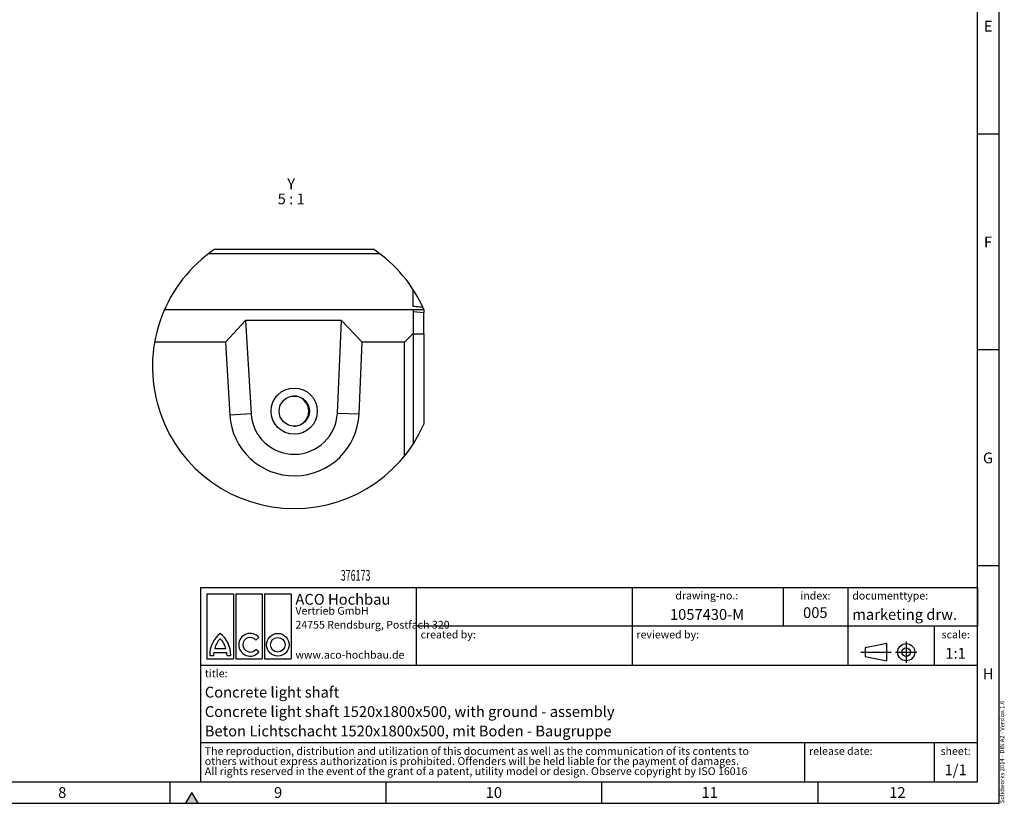
# Model space of a CAD drawing. Units: millimetres. Extents: x 150 to 5902, y 50 to 4150.
# Drawn here: x 3621 to 5902, y 50 to 1865 of the extents above; entities that cross this region are included whole.
import ezdxf
from ezdxf.enums import TextEntityAlignment as Align

# ---------------------------------------------------------------- set-up
doc = ezdxf.new("R2010")
doc.units = ezdxf.units.MM
doc.header["$LTSCALE"] = 10
doc.layers.get('0').update_dxf_attribs({"color": 1})
for name, color, linetype in [('376173', 7, 'Continuous'), ('MARKETING_DRW', 1, 'Continuous'), ('NOTES', 7, 'Continuous')]:
    doc.layers.add(name, color=color, linetype=linetype)
doc.styles.add('SLDTEXTSTYLE0', font='TXT', dxfattribs={"width": 0.549794})
doc.styles.add('SLDTEXTSTYLE1', font='TXT', dxfattribs={"width": 0.605})
doc.styles.add('SLDTEXTSTYLE3', font='TXT', dxfattribs={"width": 0.563})

# ---------------------------------------------------------------- blocks, each defined once
blk = doc.blocks.new('1057430-M_005_local article - client 1000')
at = {"layer": 'NOTES', "style": 'SLDTEXTSTYLE1', "width": 0.605, "flags": 2}
blk.add_attdef('TITLE', text='', height=25, dxfattribs=at).set_placement((10, 7.7), align=Align.BOTTOM_LEFT)
at = {"layer": 'NOTES', "style": 'SLDTEXTSTYLE1', "width": 0.605}
blk.add_attdef('ARTICLENO', text='', height=25, dxfattribs=at).set_placement((325, 7.7), align=Align.BOTTOM_LEFT)
blk = doc.blocks.new('1057430-M_005_SW_NOTE_0')
at = {"char_height": 18, "attachment_point": 1, "style": 'SLDTEXTSTYLE0'}
for s, insert in [('24755 Rendsburg, Postfach 320', (0, 23.2)), ('www.aco-hochbau.de', (0, -46.4))]:
    blk.add_mtext(s, dxfattribs=dict(at, insert=insert))
blk = doc.blocks.new('1057430-M_005_SW_NOTE_0_1')
at = {"insert": (0, 23.2), "char_height": 18, "attachment_point": 1, "style": 'SLDTEXTSTYLE1'}
blk.add_mtext('Vertrieb GmbH', dxfattribs=at)
blk = doc.blocks.new('1057430-M_005_SW_NOTE_0_2')
at = {"insert": (0, 32.2), "char_height": 25, "attachment_point": 1, "style": 'SLDTEXTSTYLE1'}
blk.add_mtext('ACO Hochbau', dxfattribs=at)
blk = doc.blocks.new('1057430-M_005_DE-ACO_Hochbau_Vertrieb_GmbH')
for p, q in [((15, 165), (76.5, 165)), ((15, 165), (15, 15)), ((76.5, 165), (76.5, 15)), ((81.7, 165), (143.2, 165)), ((81.7, 165), (81.7, 15)), ((143.2, 165), (143.2, 15)), ((148.5, 165), (210, 165)), ((148.5, 165), (148.5, 15)), ((210, 165), (210, 15)), ((135.4, 63.8), (128.1, 57.9)), ((30.7, 29.2), (60.7, 29.2)), ((33, 38.2), (58.5, 38.2)), ((135.4, 30.7), (128.1, 36.6)), ((15, 15), (76.5, 15)), ((21.4, 22.5), (30, 22.5)), ((61.5, 22.5), (70.1, 22.5)), ((81.7, 15), (143.2, 15)), ((148.5, 15), (210, 15))]:
    blk.add_line(p, q)
for radius in [26.3, 16.9]:
    blk.add_circle((179.2, 47.2), radius)
for centre, radius, start, end in [((84.4, 23.7), 63, 127.8, 181.1098), ((7.1, 23.7), 63, 358.8902, 52.2), ((115, 47.2), 26.3, 39, 321), ((74.1, 29.8), 42, 132.5301, 168.3924), ((17.4, 29.8), 42, 11.6076, 47.4699), ((115, 47.2), 16.9, 39, 321), ((72, 21.3), 42, 169.0223, 178.2973), ((19.5, 21.3), 42, 1.7027, 10.9777)]:
    blk.add_arc(centre, radius, start, end)
for name, p in [('1057430-M_005_SW_NOTE_0_2', (220, 132.8)), ('1057430-M_005_SW_NOTE_0_1', (220, 111.8)), ('1057430-M_005_SW_NOTE_0', (220, 79.4))]:
    blk.add_blockref(name, p)
blk = doc.blocks.new('1057430-M_005_SW_NOTE_0_3')
at = {"layer": 'MARKETING_DRW', "char_height": 18, "attachment_point": 1, "style": 'SLDTEXTSTYLE1'}
for s, insert in [('The reproduction, distribution and utilization of this document as well as the communication of its contents to', (0, 23.2)), ('others without express authorization is prohibited. Offenders will be held liable for the payment of damages.', (0, 0)), ('All rights reserved in the event of the grant of a patent, utility model or design. Observe copyright by ISO 16016', (0, -23.3))]:
    blk.add_mtext(s, dxfattribs=dict(at, insert=insert))
blk = doc.blocks.new('1057430-M_005_SW_NOTE_0_5')
at = {"layer": 'NOTES', "char_height": 25, "attachment_point": 2}
for s, insert, style in [('Y', (10.9, 32.2), 'SLDTEXTSTYLE1'), ('5 : 1', (10.9, -2.8), 'SLDTEXTSTYLE3')]:
    blk.add_mtext(s, dxfattribs=dict(at, insert=insert, style=style))
blk = doc.blocks.new('1057430-M_005_Detail_Y')
for p, q in [((-183.8, 375), (183.8, 375)), ((198.3, 364.6), (-198.3, 364.6)), ((275.5, 243.4), (275.5, 281.6)), ((-300.7, 235), (275.5, 235)), ((275.5, 235), (275.5, 180)), ((275.5, 235), (300.5, 235)), ((275.5, 230.9), (300.5, 228.8)), ((300.5, 235.4), (300.5, 235)), ((300.5, 235), (300.5, 228.8)), ((300.5, 178.8), (300.5, 228.8)), ((-113, 210), (-159.6, 160)), ((109.3, 210), (-113, 210)), ((-113, 210), (-99.8, -6.1)), ((99.9, -4.4), (109.3, 210)), ((157.6, 160), (109.3, 210)), ((-159.6, 160), (-323.5, 160)), ((-159.6, 160), (-149.3, -9.2)), ((150.3, -6.5), (157.6, 160)), ((255.3, 160), (157.6, 160)), ((275.5, 180), (255.3, 160)), ((255.3, -104.1), (255.3, 160)), ((275.5, 180), (275.5, -76.3)), ((275.5, 178.8), (300.5, 178.8)), ((300.5, 178.8), (300.5, -30.1)), ((-99.8, -6.1), (-149.3, -9.2)), ((99.9, -4.4), (150.3, -6.5))]:
    blk.add_line(p, q)
for radius in [53.5, 53.5, 35]:
    blk.add_circle((0, 0), radius)
for centre, radius, start, end in [((0, 102.7), 328.5, 124.0108, 336.1629), ((0, 102.7), 328.5, 23.8372, 55.9891), ((-1.4, 0), 35, 359.9989, 89.9987), ((-1.4, 0), 35, 270.0009, 0.001), ((0.4, 0), 150, 183.4999, 357.5001), ((0, 0), 100, 183.4999, 357.5001)]:
    blk.add_arc(centre, radius, start, end)
blk.add_open_spline([(275.5, 243.4), (277.8, 243.1), (285.3, 242.3), (292.8, 241.4), (298.1, 240.8)], degree=3, knots=[0, 0, 0, 0, 0.2985613, 1, 1, 1, 1])

msp = doc.modelspace()

# ---------------------------------------------------------------- hatches: boundary and pattern name
msp.add_hatch(color=256).paths.add_polyline_path([(4034.434, 50), (4020, 75), (4005.566, 50)], flags=0)

# ---------------------------------------------------------------- linework, layer by layer
for p, q in [((5890, 50), (5890, 4150)), ((5840, 100), (5840, 4100)), ((5890, 1600), (5840, 1600)), ((5890, 1100), (5840, 1100)), ((5890, 600), (5840, 600)), ((200, 100), (5840, 100)), ((3970, 50), (3970, 100)), ((4470, 50), (4470, 100)), ((4970, 50), (4970, 100)), ((5470, 100), (5470, 50)), ((4020, 75), (4005.566, 50)), ((4034.434, 50), (4020, 75)), ((150, 50), (5890, 50)), ((4005.566, 50), (4034.434, 50))]:
    msp.add_line(p, q)
at = {"layer": 'MARKETING_DRW'}
for p, q in [((4040, 550), (4040, 100)), ((4040, 550), (5040, 550)), ((4540, 550), (4540, 370)), ((5040, 550), (5040, 460)), ((5040, 550), (5540, 550)), ((5390, 550), (5390, 460)), ((5540, 550), (5540, 460)), ((5540, 550), (5840, 550)), ((5840, 550), (5840, 460)), ((5840, 460), (4540, 460)), ((5040, 460), (5040, 370)), ((5540, 460), (5540, 370)), ((5740, 460), (5740, 370)), ((5840, 100), (5840, 460)), ((5630, 420), (5580, 410.1)), ((5630, 380), (5630, 420)), ((5675, 425), (5675, 375)), ((5570, 400), (5640, 400)), ((5580, 410.1), (5580, 389.9)), ((5580, 389.9), (5630, 380)), ((5650, 400), (5700, 400)), ((4040, 370), (5840, 370)), ((5840, 190), (4040, 190)), ((5440, 100), (5440, 190)), ((5740, 190), (5740, 100)), ((4040, 100), (5840, 100)), ((4040, 100), (5840, 100))]:
    msp.add_line(p, q, dxfattribs=at)
for radius in [20, 10]:
    msp.add_circle((5675, 400), radius, dxfattribs=at)

# ---------------------------------------------------------------- block references
at = {"layer": '376173'}
msp.add_blockref('1057430-M_005_Detail_Y', (4257.222, 958.386), dxfattribs=at)
at = {"layer": 'MARKETING_DRW'}
for name, p in [('1057430-M_005_DE-ACO_Hochbau_Vertrieb_GmbH', (4040, 370)), ('1057430-M_005_SW_NOTE_0_3', (4050, 156.75))]:
    msp.add_blockref(name, p, dxfattribs=at)
at = {"layer": 'NOTES'}
msp.add_blockref('1057430-M_005_SW_NOTE_0_5', (4239.259, 1465.23), dxfattribs=at)
ref = msp.add_blockref('1057430-M_005_local article - client 1000', (4040, 550), dxfattribs=at)
ref.add_attrib('ARTICLENO', '376173', dxfattribs={"height": 25, "style": 'SLDTEXTSTYLE1', "width": 0.605}).set_placement((4365, 557.708), align=Align.BOTTOM_LEFT)

# ---------------------------------------------------------------- texts
at = {"char_height": 25, "attachment_point": 2, "style": 'SLDTEXTSTYLE1'}
for s, insert in [('E', (5864.87, 1862.435)), ('F', (5864.67, 1362.435)), ('G', (5864.54, 862.435)), ('H', (5864.714, 362.435)), ('8', (3719.826, 87.435)), ('9', (4219.826, 87.435)), ('10', (4719.653, 87.435)), ('11', (5219.653, 87.435)), ('12', (5654.653, 87.435))]:
    msp.add_mtext(s, dxfattribs=dict(at, insert=insert))
at = {"insert": (5892.109, 50), "char_height": 10, "attachment_point": 1, "rotation": 90, "style": 'SLDTEXTSTYLE1'}
msp.add_mtext('Solidworks 2014 - DIN A2 - Version 1.6', dxfattribs=at)
at = {"layer": 'MARKETING_DRW', "style": 'SLDTEXTSTYLE1'}
for s, insert, char_height, attachment_point in [('drawing-no.:', (5213.069, 540.116), 18, 2), ('index:', (5464.625, 539.953), 18, 2), ('documenttype:', (5550, 539.953), 18, 1), ('005', (5464.479, 504.194), 25, 2), ('marketing drw.', (5550, 499.935), 25, 1), ('1057430-M', (5213.689, 499.935), 25, 2), ('created by:', (4550, 449.953), 18, 1), ('reviewed by:', (5050, 449.953), 18, 1), ('scale:', (5789.75, 449.953), 18, 2), ('1:1', (5789.392, 409.935), 25, 2), ('title:', (4050, 359.953), 18, 1), ('Concrete light shaft', (4050, 319.935), 25, 1), ('Concrete light shaft 1520x1800x500, with ground - assembly', (4050, 274.935), 25, 1), ('Beton Lichtschacht 1520x1800x500, mit Boden - Baugruppe', (4050, 229.935), 25, 1), ('release date:', (5450, 179.953), 18, 1), ('sheet:', (5789.5, 179.953), 18, 2), ('1/1', (5789.566, 139.935), 25, 2)]:
    msp.add_mtext(s, dxfattribs=dict(at, insert=insert, char_height=char_height, attachment_point=attachment_point))

doc.saveas('drawing.dxf')
